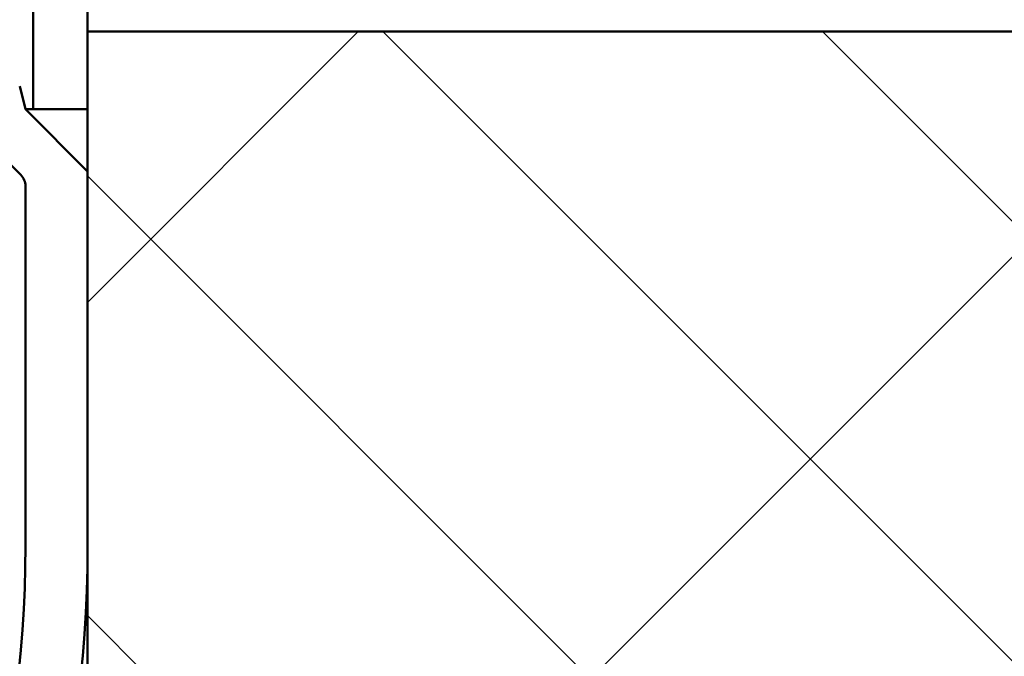
# Model space of a CAD drawing. Extents: x 62 to 384, y 15 to 412.
# Drawn here: x 160 to 166, y 193 to 197 of the extents above; entities that cross this region are included whole.
import ezdxf

# ---------------------------------------------------------------- set-up
doc = ezdxf.new("R2010")
doc.units = 0
doc.layers.get('0').update_dxf_attribs({"lineweight": 13})

# ---------------------------------------------------------------- blocks, each defined once
blk = doc.blocks.new('BLOCK165')
at = {"color": 7, "lineweight": 50}
for p, q in [((-1506.634, 93.213), (-1506.634, 130.713)), ((-1503.134, 93.213), (-1503.134, 130.713)), ((-1503.134, -154.787), (-1503.134, 98.213)), ((-1403.134, 98.213), (-1503.134, 98.213)), ((-1507.504, 94.697), (-1507.134, 93.213)), ((-1507.134, 93.213), (-1506.634, 93.213)), ((-1507.134, 93.213), (-1503.134, 89.213)), ((-1503.134, 93.213), (-1506.634, 93.213)), ((-1510.731, 92.284), (-1507.427, 88.98)), ((-1503.134, 65.076), (-1503.134, 89.213)), ((-1507.134, 65.076), (-1507.134, 88.273))]:
    blk.add_line(p, q, dxfattribs=at)
for centre, radius, start, end in [((-1508.134, 88.273), 1, 0.00007, 44.99997), ((-1582.134, 65.076), 75, 296.0094, 359.99999), ((-1582.134, 65.076), 79, 296.0094, 360)]:
    blk.add_arc(centre, radius, start, end, dxfattribs=at)
blk = doc.blocks.new('BLOCK188')
at = {"color": 7, "lineweight": 25}
for p, q in [((-1503.143, 80.776), (-1485.698, 98.221)), ((-1484.151, 98.221), (-1411.11, 25.181)), ((-1455.866, 98.221), (-1411.11, 53.465)), ((-1503.143, 88.929), (-1411.11, -3.103)), ((-1503.143, 24.208), (-1441.108, 86.243)), ((-1503.143, 60.645), (-1411.11, -31.388))]:
    blk.add_line(p, q, dxfattribs=at)
blk = doc.blocks.new('BLOCK308')
at = {"color": 7, "lineweight": 25}
for p, q in [((-1506.634, 93.213), (-1506.634, 130.713)), ((-1506.634, 130.713), (-1503.134, 130.713)), ((-1503.134, 130.713), (-1503.134, 93.213)), ((-1503.134, 93.213), (-1506.634, 93.213))]:
    blk.add_line(p, q, dxfattribs=at)

msp = doc.modelspace()

# ---------------------------------------------------------------- block references
at = {"lineweight": 0, "xscale": 0.1, "yscale": 0.1, "zscale": 0.1}
for name in ['BLOCK165', 'BLOCK308', 'BLOCK188']:
    msp.add_blockref(name, (310.623, 186.7894), dxfattribs=at)

doc.saveas('drawing.dxf')
